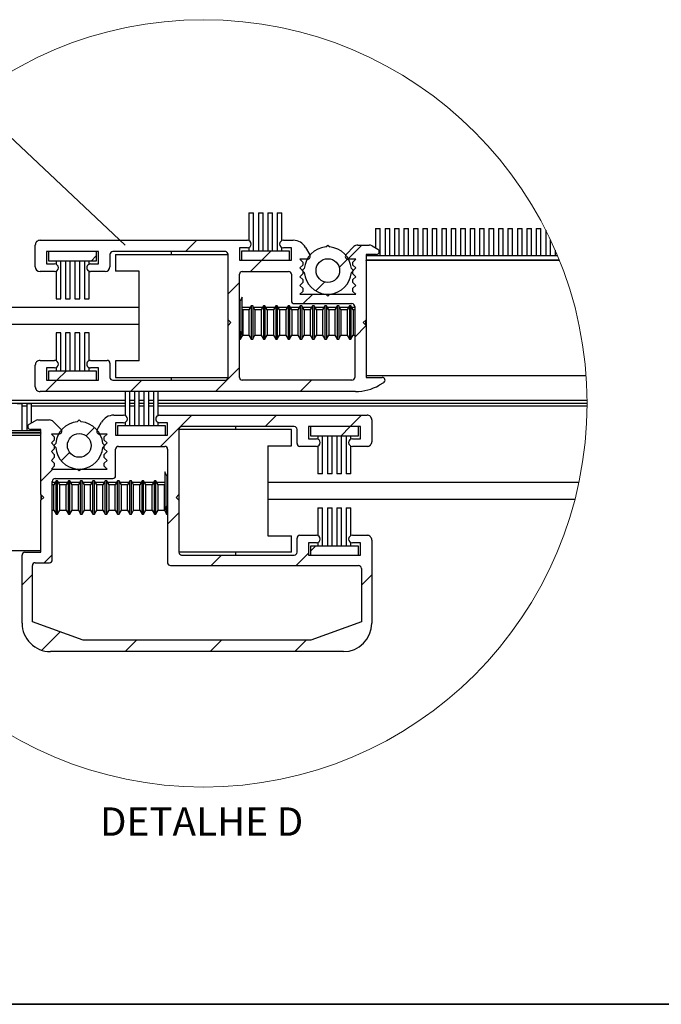
# Model space of a CAD drawing. Units: millimetres. Extents: x 5 to 296, y 3 to 205.
# Drawn here: x 165 to 199, y 5 to 57 of the extents above; entities that cross this region are included whole.
import ezdxf

# ---------------------------------------------------------------- set-up
doc = ezdxf.new("R2010")
doc.units = ezdxf.units.MM
doc.layers.add('LAYOUT_', color=7, linetype='Continuous', lineweight=35)
doc.styles.add('SLDTEXTSTYLE0', font='TXT', dxfattribs={"width": 0.7})
doc.dimstyles.new('SLDDIMSTYLE0', dxfattribs={"dimtxt": 0.18, "dimasz": 2, "dimexe": 0, "dimexo": 0.0625, "dimgap": 0, "dimtad": 0, "dimtih": 1, "dimtoh": 1, "dimdec": 0, "dimrnd": 1e-09, "dimzin": 0, "dimdsep": 46, "dimtxsty": 'Standard', "dimblk1": 'NONE', "dimblk2": 'NONE', "dimsah": 1, "dimcen": 0.09, "dimadec": 0, "dimazin": 0, "dimtfac": 2, "dimtdec": 0, "dimtofl": 0, "dimtmove": 0, "dimatfit": 3, "dimldrblk": 'NONE', "dimfxl": 1, "dimfrac": 2, "dimtolj": 1, "dimtzin": 0, "dimarcsym": 0})

# ---------------------------------------------------------------- blocks, each defined once
blk = doc.blocks.new('SW_HATCH_3')
at = {"color": 0, "linetype": 'Continuous', "lineweight": 18}
for p, q in [((18.58, 9.6), (19.18, 10.2)), ((27.162, 9.202), (27.911, 9.95)), ((22.62, 9.15), (23.12, 9.65)), ((13.59, 9.1), (13.861, 9.37)), ((22.021, 8.55), (22.62, 9.15)), ((26.716, 8.755), (27.19, 9.23)), ((31.576, 9.125), (31.601, 9.15)), ((36.066, 9.125), (36.091, 9.15)), ((20.836, 7.365), (21.436, 7.965)), ((25.481, 7.52), (25.955, 7.995)), ((24.811, 6.85), (25.31, 7.35)), ((27.536, 5.085), (28.136, 5.685)), ((11.78, 2.8), (12.28, 3.3)), ((20.161, 2.2), (21.436, 3.475)), ((11.18, 2.2), (11.78, 2.8)), ((15.671, 2.2), (16.271, 2.8)), ((24.651, 2.2), (25.251, 2.8)), ((17.261, -0.7), (18.911, 0.95)), ((22.801, 0.35), (23.401, 0.95)), ((27.291, 0.35), (27.891, 0.95)), ((0, 0), (0.025, 0.025)), ((4.49, 0), (4.515, 0.025)), ((8.98, 0), (9.005, 0.025)), ((13.327, -0.144), (13.772, 0.301)), ((26.791, -0.15), (27.291, 0.35)), ((12.009, -1.461), (12.454, -1.016)), ((10.936, -2.535), (11.57, -1.9)), ((17.636, -4.815), (18.236, -4.215)), ((25.211, -6.22), (25.481, -5.95)), ((11.111, -6.85), (11.536, -6.425)), ((19.941, -7), (20.491, -6.45)), ((24.431, -7), (25.086, -6.345)), ((9.936, -8.025), (10.486, -7.475)), ((27.886, -8.035), (28.436, -7.485)), ((10.974, -11.477), (11.945, -10.506)), ((15.391, -11.55), (15.991, -10.95)), ((19.881, -11.55), (20.481, -10.95)), ((24.371, -11.55), (24.971, -10.95))]:
    blk.add_line(p, q, dxfattribs=at)
blk = doc.blocks.new('_None')

msp = doc.modelspace()

# ---------------------------------------------------------------- linework, layer by layer
at = {"color": 7, "linetype": 'Continuous', "lineweight": 25}
for p, q in [((177.43824851, 46.85145225), (177.43824851, 45.38686182)), ((177.43824851, 46.85145225), (177.56324853, 46.85145225)), ((177.56324853, 46.85145225), (177.68824855, 46.85145225)), ((177.68824855, 44.85145192), (177.68824855, 46.85145225)), ((177.93824859, 46.85145225), (177.93824859, 44.85145192)), ((177.93824859, 46.85145225), (178.06324861, 46.85145225)), ((178.06324861, 46.85145225), (178.18824863, 46.85145225)), ((178.18824863, 44.85145192), (178.18824863, 46.85145225)), ((178.43824844, 46.85145225), (178.43824844, 44.85145192)), ((178.43824844, 46.85145225), (178.56324846, 46.85145225)), ((178.56324846, 46.85145225), (178.68824848, 46.85145225)), ((178.68824848, 44.85145192), (178.68824848, 46.85145225)), ((178.93824852, 46.85145225), (178.93824852, 44.85145192)), ((178.93824852, 46.85145225), (179.06324831, 46.85145225)), ((179.06324831, 46.85145225), (179.18824857, 46.85145225)), ((179.18824857, 45.38687765), (179.18824857, 46.85145225)), ((184.13834167, 46.02672048), (184.13834167, 45.00363562)), ((184.13834167, 46.02672048), (184.38834125, 46.02672048)), ((184.38834125, 44.57672108), (184.38834125, 46.02672048)), ((184.63834175, 46.02672048), (184.63834175, 44.57672108)), ((184.63834175, 46.02672048), (184.88834133, 46.02672048)), ((184.88834133, 44.57672108), (184.88834133, 46.02672048)), ((185.13834183, 46.02672048), (185.13834183, 44.57672108)), ((185.13834183, 46.02672048), (185.38834141, 46.02672048)), ((185.38834141, 44.57672108), (185.38834141, 46.02672048)), ((185.63834192, 46.02672048), (185.63834192, 44.57672108)), ((185.63834192, 46.02672048), (185.88834149, 46.02672048)), ((185.88834149, 44.57672108), (185.88834149, 46.02672048)), ((186.13834107, 46.02672048), (186.13834107, 44.57672108)), ((186.13834107, 46.02672048), (186.38834157, 46.02672048)), ((186.38834157, 44.57672108), (186.38834157, 46.02672048)), ((186.63834115, 46.02672048), (186.63834115, 44.57672108)), ((186.63834115, 46.02672048), (186.88834166, 46.02672048)), ((186.88834166, 44.57672108), (186.88834166, 46.02672048)), ((187.13834123, 46.02672048), (187.13834123, 44.57672108)), ((187.13834123, 46.02672048), (187.38834174, 46.02672048)), ((187.38834174, 44.57672108), (187.38834174, 46.02672048)), ((187.63834131, 46.02672048), (187.63834131, 44.57672108)), ((187.63834131, 46.02672048), (187.88834182, 46.02672048)), ((187.88834182, 44.57672108), (187.88834182, 46.02672048)), ((188.13834139, 46.02672048), (188.13834139, 44.57672108)), ((188.13834139, 46.02672048), (188.3883419, 46.02672048)), ((188.3883419, 44.57672108), (188.3883419, 46.02672048)), ((188.63834148, 46.02672048), (188.63834148, 44.57672108)), ((188.63834148, 46.02672048), (188.88834105, 46.02672048)), ((188.88834105, 44.57672108), (188.88834105, 46.02672048)), ((189.13834156, 46.02672048), (189.13834156, 44.57672108)), ((189.13834156, 46.02672048), (189.38834113, 46.02672048)), ((189.38834113, 44.57672108), (189.38834113, 46.02672048)), ((189.63834164, 46.02672048), (189.63834164, 44.57672108)), ((189.63834164, 46.02672048), (189.88834122, 46.02672048)), ((189.88834122, 44.57672108), (189.88834122, 46.02672048)), ((190.13834172, 46.02672048), (190.13834172, 44.57672108)), ((190.13834172, 46.02672048), (190.3883413, 46.02672048)), ((190.3883413, 44.57672108), (190.3883413, 46.02672048)), ((190.6383418, 46.02672048), (190.6383418, 44.57672108)), ((190.6383418, 46.02672048), (190.88834231, 46.02672048)), ((190.88834231, 44.57672108), (190.88834231, 46.02672048)), ((191.13834096, 46.02672048), (191.13834096, 44.57672108)), ((191.13834096, 46.02672048), (191.38834146, 46.02672048)), ((191.38834146, 44.57672108), (191.38834146, 46.02672048)), ((191.63834197, 46.02672048), (191.63834197, 44.57672108)), ((191.63834197, 46.02672048), (191.88834061, 46.02672048)), ((191.88834061, 44.57672108), (191.88834061, 46.02672048)), ((192.13834112, 46.02672048), (192.13834112, 44.57672108)), ((192.13834112, 46.02672048), (192.38834163, 46.02672048)), ((192.38834163, 44.57672108), (192.38834163, 46.02672048)), ((192.63834213, 46.02672048), (192.63834213, 44.57672108)), ((192.63834213, 46.02672048), (192.88834078, 46.02672048)), ((192.88834078, 44.57672108), (192.88834078, 46.02672048)), ((193.13834128, 45.94413452), (193.13834128, 44.57672108)), ((166.38827683, 45.40145192), (177.36326214, 45.40145192)), ((179.26319675, 45.40145192), (179.78768875, 45.40145192)), ((193.38834179, 44.57672108), (193.38834179, 45.43287847)), ((166.13827632, 44.00182776), (166.13827632, 45.15145141)), ((169.48827668, 44.80182826), (166.73827716, 44.80182826)), ((166.73827716, 44.80182826), (166.73827716, 44.1518275)), ((166.86327649, 44.30182818), (166.86327649, 44.80182826)), ((169.3632769, 44.80182826), (166.86327649, 44.80182826)), ((169.3632769, 44.80182826), (169.3632769, 44.30182818)), ((169.48827668, 44.1518275), (169.48827668, 44.80182826)), ((176.18826344, 44.80182733), (170.23827681, 44.80182733)), ((176.21213964, 44.79991533), (173.33826339, 44.79991533)), ((173.33826339, 44.79947574), (173.33826339, 44.79991533)), ((173.33826339, 44.65182759), (173.33826339, 44.79947574)), ((177.36326214, 45.00145167), (176.93824855, 45.00145167)), ((176.93824855, 45.00145167), (176.93824855, 44.35145184)), ((177.06324845, 44.35145184), (177.06324845, 44.85145192)), ((177.06324845, 44.85145192), (179.56324839, 44.85145192)), ((177.43824851, 45.01604177), (177.43824851, 44.85145192)), ((179.18824857, 44.85145192), (179.18824857, 45.01602594)), ((179.68824865, 45.00145167), (179.26319675, 45.00145167)), ((179.56324839, 44.85145192), (179.56324839, 44.35145184)), ((179.68824865, 44.35145184), (179.68824865, 45.00145167)), ((180.43719405, 45.02647537), (180.66814854, 44.6264835)), ((181.50889394, 45.0471051), (181.61325842, 45.15147004)), ((181.61325842, 45.15147004), (181.71762289, 45.0471051)), ((182.58219245, 44.65767722), (182.98825794, 45.06374318)), ((183.20038994, 45.15161067), (183.80165552, 45.15161067)), ((183.9516562, 45.11141851), (184.2632581, 44.93151493)), ((193.6383423, 44.88175902), (193.6383423, 44.57672108)), ((169.3632769, 44.30182818), (166.86327649, 44.30182818)), ((167.23827678, 44.30182818), (167.23827678, 44.13723275)), ((167.48827682, 42.30182785), (167.48827682, 44.30182818)), ((167.73827686, 44.30182818), (167.73827686, 42.30182785)), ((167.9882769, 42.30182785), (167.9882769, 44.30182818)), ((168.23827695, 44.30182818), (168.23827695, 42.30182785)), ((168.48827699, 42.30182785), (168.48827699, 44.30182818)), ((168.73827656, 44.30182818), (168.73827656, 42.30182785)), ((168.9882766, 44.13723275), (168.9882766, 44.30182818)), ((170.0882766, 44.65182759), (170.0882766, 44.00182776)), ((170.38826351, 44.65182759), (170.38826351, 43.77682768)), ((170.38826351, 44.65182759), (176.33826342, 44.65182759)), ((176.33826342, 41.20182739), (176.33826342, 44.65182759)), ((176.93824855, 44.35145184), (179.68824865, 44.35145184)), ((177.06324845, 44.35145184), (179.56324839, 44.35145184)), ((180.53825279, 44.40147876), (180.138253, 44.40146479)), ((180.138253, 44.40146479), (180.28825834, 44.25146971)), ((183.0882587, 44.40161101), (182.68825845, 44.40161101)), ((182.93825803, 44.25161127), (183.0882587, 44.40161101)), ((184.1882587, 44.65161152), (183.63834159, 44.65161152)), ((183.63834159, 44.65161152), (183.63834159, 41.20205231)), ((193.76831022, 44.57672108), (183.63834159, 44.57672108)), ((183.63834159, 44.32671591), (183.63834159, 44.35171634)), ((193.86043479, 44.35171634), (183.63834159, 44.35171634)), ((193.87047817, 44.32671591), (183.63834159, 44.32671591)), ((184.13834167, 44.65161152), (184.13834167, 44.57672108)), ((167.16327691, 43.75182818), (166.38827683, 43.75182818)), ((166.73827716, 44.1518275), (167.16327691, 44.1518275)), ((167.23827678, 43.76642294), (167.23827678, 42.30182785)), ((168.9882766, 42.30182785), (168.9882766, 43.76642294)), ((169.06327694, 44.1518275), (169.48827668, 44.1518275)), ((169.83827656, 43.75182818), (169.06327694, 43.75182818)), ((171.63826349, 43.77682768), (170.38826351, 43.77682768)), ((171.63826349, 42.15182764), (171.63826349, 43.77682768)), ((177.08826284, 43.75187102), (179.53826287, 43.75187102)), ((180.28825834, 44.08896975), (180.13825813, 43.93897)), ((180.13825813, 43.93897), (180.28825834, 43.78897026)), ((180.26325838, 43.80146954), (180.36762285, 43.90583448)), ((180.36762285, 43.69710553), (180.26325838, 43.80146954)), ((180.28825834, 44.25146971), (180.28825834, 44.08896975)), ((180.28825834, 43.78897026), (180.28825834, 43.62646937)), ((182.85889351, 43.90583448), (182.96325845, 43.80146954)), ((182.96325845, 43.80146954), (182.85889351, 43.69710553)), ((182.93825803, 44.08911131), (182.93825803, 44.25161127)), ((183.0882587, 43.93911063), (182.93825803, 44.08911131)), ((182.93825803, 43.78911089), (183.0882587, 43.93911063)), ((182.93825803, 43.62661093), (182.93825803, 43.78911089)), ((176.93826286, 38.15184654), (176.93826286, 43.60187128)), ((179.68826308, 43.60187221), (179.6882696, 42.20184572)), ((180.28825834, 43.62646937), (180.13825813, 43.47646963)), ((180.13825813, 43.47646963), (180.28825834, 43.32646988)), ((180.28825834, 43.32646988), (180.28825834, 43.16396992)), ((183.08816743, 43.47669128), (182.93825803, 43.62661093)), ((182.93825803, 43.3265863), (183.08816743, 43.47669128)), ((182.93825803, 43.16408634), (182.93825803, 43.3265863)), ((180.28825834, 43.16396992), (180.13825813, 43.01396971)), ((180.13825813, 43.01396971), (180.28825834, 42.86396997)), ((180.28825834, 42.70147001), (180.13825813, 42.5514698)), ((180.28825834, 42.86396997), (180.28825834, 42.70147001)), ((183.08834439, 43.01401069), (182.93825803, 43.16408634)), ((182.93825803, 42.86396997), (183.08834439, 43.01401069)), ((182.93825803, 42.70147001), (182.93825803, 42.86396997)), ((183.0882587, 42.5514698), (182.93825803, 42.70147001)), ((167.23827678, 42.30182785), (167.36327657, 42.30182785)), ((167.36327657, 42.30182785), (167.48827682, 42.30182785)), ((167.73827686, 42.30182785), (167.86327665, 42.30182785)), ((167.86327665, 42.30182785), (167.9882769, 42.30182785)), ((168.23827695, 42.30182785), (168.36327673, 42.30182785)), ((168.36327673, 42.30182785), (168.48827699, 42.30182785)), ((168.73827656, 42.30182785), (168.86327681, 42.30182785)), ((168.86327681, 42.30182785), (168.9882766, 42.30182785)), ((176.97392577, 42.20182756), (176.93826286, 42.20182756)), ((177.08826331, 42.39986632), (176.97392577, 42.20182756)), ((176.97392577, 40.60182748), (176.97392577, 42.20182756)), ((177.08826331, 41.40182752), (177.08826331, 42.39986632)), ((180.13825813, 42.5514698), (183.0882587, 42.5514698)), ((181.61325842, 42.45146997), (181.50889394, 42.55583398)), ((181.71762289, 42.55583398), (181.61325842, 42.45146997)), ((171.63826349, 41.85168612), (155.3939831, 41.85168612)), ((171.63826349, 40.65182786), (171.63826349, 42.15182764)), ((177.51369356, 41.85168612), (177.08826331, 41.85168612)), ((177.11013845, 41.71562455), (177.08826331, 41.75351308)), ((177.43513836, 41.71562455), (177.11013845, 41.71562455)), ((177.11013845, 41.71562455), (177.11013845, 40.38781188)), ((177.55701333, 41.92671813), (177.43513836, 41.71562455)), ((177.43513836, 41.71562455), (177.43513836, 40.38781188)), ((177.63826331, 41.92671813), (177.55701333, 41.92671813)), ((177.55701333, 41.92671813), (177.55701333, 40.17671831)), ((177.76013827, 41.71562455), (177.63826331, 41.92671813)), ((177.63826331, 41.92671813), (177.63826331, 40.17671831)), ((178.16369362, 41.85168612), (177.68158331, 41.85168612)), ((178.08513842, 41.71562455), (177.76013827, 41.71562455)), ((177.76013827, 41.71562455), (177.76013827, 40.38781188)), ((178.20701339, 41.92671813), (178.08513842, 41.71562455)), ((178.08513842, 41.71562455), (178.08513842, 40.38781188)), ((178.28826337, 41.92671813), (178.20701339, 41.92671813)), ((178.20701339, 41.92671813), (178.20701339, 40.17671831)), ((178.41013833, 41.71562455), (178.28826337, 41.92671813)), ((178.28826337, 41.92671813), (178.28826337, 40.17671831)), ((178.81369344, 41.85168612), (178.33158337, 41.85168612)), ((178.73513848, 41.71562455), (178.41013833, 41.71562455)), ((178.41013833, 41.71562455), (178.41013833, 40.38781188)), ((178.85701345, 41.92671813), (178.73513848, 41.71562455)), ((178.73513848, 41.71562455), (178.73513848, 40.38781188)), ((178.93826343, 41.92671813), (178.85701345, 41.92671813)), ((178.85701345, 41.92671813), (178.85701345, 40.17671831)), ((179.06013816, 41.71562455), (178.93826343, 41.92671813)), ((178.93826343, 41.92671813), (178.93826343, 40.17671831)), ((179.46369374, 41.85168612), (178.98158343, 41.85168612)), ((179.38513854, 41.71562455), (179.06013816, 41.71562455)), ((179.06013816, 41.71562455), (179.06013816, 40.38781188)), ((179.50701327, 41.92671813), (179.38513854, 41.71562455)), ((179.38513854, 41.71562455), (179.38513854, 40.38781188)), ((179.58826325, 41.92671813), (179.50701327, 41.92671813)), ((179.50701327, 41.92671813), (179.50701327, 40.17671831)), ((179.71013845, 41.71562455), (179.58826325, 41.92671813)), ((179.58826325, 41.92671813), (179.58826325, 40.17671831)), ((180.11369356, 41.85168612), (179.63158326, 41.85168612)), ((180.03513837, 41.71562455), (179.71013845, 41.71562455)), ((179.71013845, 41.71562455), (179.71013845, 40.38781188)), ((179.83826981, 42.05184644), (182.88826463, 42.05184644)), ((180.15701357, 41.92671813), (180.03513837, 41.71562455)), ((180.03513837, 41.71562455), (180.03513837, 40.38781188)), ((180.23826355, 41.92671813), (180.15701357, 41.92671813)), ((180.15701357, 41.92671813), (180.15701357, 40.17671831)), ((180.36013828, 41.71562455), (180.23826355, 41.92671813)), ((180.23826355, 41.92671813), (180.23826355, 40.17671831)), ((180.76369339, 41.85168612), (180.28158308, 41.85168612)), ((180.68513819, 41.71562455), (180.36013828, 41.71562455)), ((180.36013828, 41.71562455), (180.36013828, 40.38781188)), ((180.80701339, 41.92671813), (180.68513819, 41.71562455)), ((180.68513819, 41.71562455), (180.68513819, 40.38781188)), ((180.88826337, 41.92671813), (180.80701339, 41.92671813)), ((180.80701339, 41.92671813), (180.80701339, 40.17671831)), ((181.01013857, 41.71562455), (180.88826337, 41.92671813)), ((180.88826337, 41.92671813), (180.88826337, 40.17671831)), ((181.41369368, 41.85168612), (180.93158338, 41.85168612)), ((181.33513849, 41.71562455), (181.01013857, 41.71562455)), ((181.01013857, 41.71562455), (181.01013857, 40.38781188)), ((181.45701322, 41.92671813), (181.33513849, 41.71562455)), ((181.33513849, 41.71562455), (181.33513849, 40.38781188)), ((181.5382632, 41.92671813), (181.45701322, 41.92671813)), ((181.45701322, 41.92671813), (181.45701322, 40.17671831)), ((181.6601384, 41.71562455), (181.5382632, 41.92671813)), ((181.5382632, 41.92671813), (181.5382632, 40.17671831)), ((182.06369351, 41.85168612), (181.5815832, 41.85168612)), ((181.98513831, 41.71562455), (181.6601384, 41.71562455)), ((181.6601384, 41.71562455), (181.6601384, 40.38781188)), ((182.10701351, 41.92671813), (181.98513831, 41.71562455)), ((181.98513831, 41.71562455), (181.98513831, 40.38781188)), ((182.18826349, 41.92671813), (182.10701351, 41.92671813)), ((182.10701351, 41.92671813), (182.10701351, 40.17671831)), ((182.31013823, 41.71562455), (182.18826349, 41.92671813)), ((182.18826349, 41.92671813), (182.18826349, 40.17671831)), ((182.71369334, 41.85168612), (182.23158303, 41.85168612)), ((182.63513861, 41.71562455), (182.31013823, 41.71562455)), ((182.31013823, 41.71562455), (182.31013823, 40.38781188)), ((182.75701334, 41.92671813), (182.63513861, 41.71562455)), ((182.63513861, 41.71562455), (182.63513861, 40.38781188)), ((182.83826332, 41.92671813), (182.75701334, 41.92671813)), ((182.75701334, 41.92671813), (182.75701334, 40.17671831)), ((182.96013852, 41.71562455), (182.83826332, 41.92671813)), ((182.83826332, 41.92671813), (182.83826332, 40.17671831)), ((183.03826438, 41.85168612), (182.88158332, 41.85168612)), ((183.03826438, 41.71562455), (182.96013852, 41.71562455)), ((182.96013852, 41.71562455), (182.96013852, 40.38781188)), ((183.03826438, 41.90184669), (183.03826438, 38.15184654)), ((176.4882634, 41.05182765), (176.33826342, 41.20182739)), ((176.33826342, 40.90182744), (176.33826342, 41.20182739)), ((177.08826331, 40.40378919), (177.08826331, 41.40182752)), ((183.63834159, 41.20205231), (183.48834929, 41.05206001)), ((183.61013835, 41.17384907), (183.61013835, 40.93026211)), ((183.63834159, 41.20205231), (183.63834159, 40.90205701)), ((171.63826349, 40.95159499), (155.18319873, 40.95159499)), ((171.63826349, 39.0268276), (171.63826349, 40.65182786)), ((176.33826342, 40.90182744), (176.4882634, 41.05182765)), ((176.33826342, 38.15182792), (176.33826342, 40.90182744)), ((176.46260092, 41.02616505), (176.46260092, 41.07748978)), ((183.48834929, 41.05206001), (183.63834159, 40.90205701)), ((183.63834159, 40.90205701), (183.63834159, 38.15182792)), ((167.23827678, 40.50182812), (167.23827678, 39.0372328)), ((167.36327657, 40.50182812), (167.23827678, 40.50182812)), ((167.48827682, 40.50182812), (167.36327657, 40.50182812)), ((167.48827682, 38.50182779), (167.48827682, 40.50182812)), ((167.73827686, 40.50182812), (167.73827686, 38.50182779)), ((167.86327665, 40.50182812), (167.73827686, 40.50182812)), ((167.9882769, 40.50182812), (167.86327665, 40.50182812)), ((167.9882769, 38.50182779), (167.9882769, 40.50182812)), ((168.23827695, 40.50182812), (168.23827695, 38.50182779)), ((168.36327673, 40.50182812), (168.23827695, 40.50182812)), ((168.48827699, 40.50182812), (168.36327673, 40.50182812)), ((168.48827699, 38.50182779), (168.48827699, 40.50182812)), ((168.73827656, 40.50182812), (168.73827656, 38.50182779)), ((168.86327681, 40.50182812), (168.73827656, 40.50182812)), ((168.9882766, 40.50182812), (168.86327681, 40.50182812)), ((168.9882766, 39.0372328), (168.9882766, 40.50182812)), ((176.93826286, 40.60182748), (176.97392577, 40.60182748)), ((176.93826286, 40.17671831), (176.98826336, 40.17671831)), ((176.97392577, 40.60182748), (177.08826331, 40.40378919)), ((176.98826336, 40.57699423), (176.98826336, 40.17671831)), ((176.98826336, 40.17671831), (177.11013845, 40.38781188)), ((177.11013845, 40.38781188), (177.43513836, 40.38781188)), ((177.43513836, 40.38781188), (177.55701333, 40.17671831)), ((177.55701333, 40.17671831), (177.63826331, 40.17671831)), ((177.63826331, 40.17671831), (177.76013827, 40.38781188)), ((177.76013827, 40.38781188), (178.08513842, 40.38781188)), ((178.08513842, 40.38781188), (178.20701339, 40.17671831)), ((178.20701339, 40.17671831), (178.28826337, 40.17671831)), ((178.28826337, 40.17671831), (178.41013833, 40.38781188)), ((178.41013833, 40.38781188), (178.73513848, 40.38781188)), ((178.73513848, 40.38781188), (178.85701345, 40.17671831)), ((178.85701345, 40.17671831), (178.93826343, 40.17671831)), ((178.93826343, 40.17671831), (179.06013816, 40.38781188)), ((179.06013816, 40.38781188), (179.38513854, 40.38781188)), ((179.38513854, 40.38781188), (179.50701327, 40.17671831)), ((179.50701327, 40.17671831), (179.58826325, 40.17671831)), ((179.58826325, 40.17671831), (179.71013845, 40.38781188)), ((179.71013845, 40.38781188), (180.03513837, 40.38781188)), ((180.03513837, 40.38781188), (180.15701357, 40.17671831)), ((180.15701357, 40.17671831), (180.23826355, 40.17671831)), ((180.23826355, 40.17671831), (180.36013828, 40.38781188)), ((180.36013828, 40.38781188), (180.68513819, 40.38781188)), ((180.68513819, 40.38781188), (180.80701339, 40.17671831)), ((180.80701339, 40.17671831), (180.88826337, 40.17671831)), ((180.88826337, 40.17671831), (181.01013857, 40.38781188)), ((181.01013857, 40.38781188), (181.33513849, 40.38781188)), ((181.33513849, 40.38781188), (181.45701322, 40.17671831)), ((181.45701322, 40.17671831), (181.5382632, 40.17671831)), ((181.5382632, 40.17671831), (181.6601384, 40.38781188)), ((181.6601384, 40.38781188), (181.98513831, 40.38781188)), ((181.98513831, 40.38781188), (182.10701351, 40.17671831)), ((182.10701351, 40.17671831), (182.18826349, 40.17671831)), ((182.18826349, 40.17671831), (182.31013823, 40.38781188)), ((182.31013823, 40.38781188), (182.63513861, 40.38781188)), ((182.63513861, 40.38781188), (182.75701334, 40.17671831)), ((182.75701334, 40.17671831), (182.83826332, 40.17671831)), ((182.83826332, 40.17671831), (182.96013852, 40.38781188)), ((182.96013852, 40.38781188), (183.03826438, 40.38781188)), ((166.38827683, 39.05182802), (167.16327691, 39.05182802)), ((169.06327694, 39.05182802), (169.93827685, 39.05182802)), ((166.13827632, 37.65182784), (166.13827632, 38.80182798)), ((167.16327691, 38.651828), (166.73827716, 38.651828)), ((166.73827716, 38.651828), (166.73827716, 38.00182794)), ((167.23827678, 38.66642299), (167.23827678, 38.50182779)), ((168.9882766, 38.50182779), (168.9882766, 38.66642299)), ((169.48827668, 38.651828), (169.06327694, 38.651828)), ((169.48827668, 38.00182794), (169.48827668, 38.651828)), ((170.0882766, 38.90182781), (170.0882766, 38.15182792)), ((170.38826351, 39.0268276), (170.38826351, 38.15182768)), ((171.63826349, 39.0268276), (170.38826351, 39.0268276)), ((166.86327649, 38.00182794), (166.86327649, 38.50182779)), ((166.86327649, 38.50182779), (169.3632769, 38.50182779)), ((169.3632769, 38.50182779), (169.3632769, 38.00182794)), ((170.38826351, 38.15182768), (176.33826342, 38.15182768)), ((173.33826339, 38.00417953), (173.33826339, 38.15182768)), ((195.27569865, 38.22671836), (183.63834159, 38.22671836)), ((183.63834159, 38.15182792), (184.48827681, 38.15182792)), ((166.73827716, 38.00182794), (169.48827668, 38.00182794)), ((166.86327649, 38.00182794), (169.3632769, 38.00182794)), ((170.23827681, 38.00182794), (176.18826344, 38.00182794)), ((173.33826339, 38.00374041), (173.33826339, 38.00417953)), ((173.33826339, 38.00374041), (176.21213964, 38.00374041)), ((182.88826463, 38.00184657), (177.08826284, 38.00184657)), ((184.56327715, 37.87192404), (184.32917339, 37.73676445)), ((183.07917365, 37.40182779), (166.38827683, 37.40182779)), ((170.88832832, 37.40182779), (170.88832832, 36.13699593)), ((171.13832813, 35.60159095), (171.13832813, 37.40182779)), ((171.38832817, 37.40182779), (171.38832817, 35.60159095)), ((171.63832821, 35.60159095), (171.63832821, 37.40182779)), ((171.88832825, 37.40182779), (171.88832825, 35.60159095)), ((172.13832829, 35.60159095), (172.13832829, 37.40182779)), ((172.38832834, 37.40182779), (172.38832834, 35.60159095)), ((172.63832814, 36.13699669), (172.63832814, 37.40182779)), ((170.88832832, 36.7765994), (154.74900124, 36.7765994)), ((170.88832832, 36.92659891), (154.74955445, 36.92659891)), ((165.18831053, 36.77659218), (165.43831104, 36.77659218)), ((165.43831104, 35.32659213), (165.43831104, 36.77659218)), ((165.68831061, 36.6266014), (165.43831104, 36.6266014)), ((165.68831061, 36.77659218), (165.68831061, 35.32659213)), ((165.68831061, 36.77659218), (165.93831112, 36.77659218)), ((165.93831112, 35.7536635), (165.93831112, 36.77659218)), ((170.88832832, 36.6266014), (165.93831112, 36.6266014)), ((171.38832817, 36.92659891), (171.13832813, 36.92659891)), ((171.38832817, 36.7765994), (171.13832813, 36.7765994)), ((171.38832817, 36.6266014), (171.13832813, 36.6266014)), ((171.88832825, 36.92659891), (171.63832821, 36.92659891)), ((171.88832825, 36.7765994), (171.63832821, 36.7765994)), ((171.88832825, 36.6266014), (171.63832821, 36.6266014)), ((172.38832834, 36.92659891), (172.13832829, 36.92659891)), ((172.38832834, 36.7765994), (172.13832829, 36.7765994)), ((172.38832834, 36.6266014), (172.13832829, 36.6266014)), ((195.32703315, 36.92659891), (172.63832814, 36.92659891)), ((195.32758636, 36.7765994), (172.63832814, 36.7765994)), ((195.32703315, 36.6266014), (172.63832814, 36.6266014)), ((170.28886625, 36.15159092), (170.81332845, 36.15159092)), ((172.71332639, 36.15159098), (183.68831356, 36.15159098)), ((165.81331087, 35.68149473), (166.12491371, 35.86139854)), ((166.27491345, 35.90159093), (166.87617903, 35.90159093)), ((167.08831103, 35.81372298), (167.49437699, 35.40765695)), ((168.35894655, 35.79722652), (168.46331102, 35.90159093)), ((168.46331102, 35.90159093), (168.56767503, 35.79722652)), ((169.40840693, 35.37659092), (169.63934698, 35.77659091)), ((170.81332845, 35.75159096), (170.38832824, 35.75159096)), ((170.38832824, 35.75159096), (170.38832824, 35.10159095)), ((170.51332803, 35.10159095), (170.51332803, 35.60159095)), ((170.51332803, 35.60159095), (173.01332821, 35.60159095)), ((170.88832832, 35.766186), (170.88832832, 35.60159095)), ((172.63832814, 35.60159095), (172.63832814, 35.76618525)), ((173.13832823, 35.75159096), (172.71332639, 35.75159096)), ((173.01332821, 35.60159095), (173.01332821, 35.10159095)), ((173.13832823, 35.10159095), (173.13832823, 35.75159096)), ((176.73832421, 35.54967824), (173.86444947, 35.54967824)), ((179.83831079, 35.55159045), (173.88832416, 35.55159045)), ((176.73832421, 35.54967824), (176.73832421, 35.54923898)), ((176.73832421, 35.54923898), (176.73832421, 35.40159093)), ((183.33831416, 35.55159138), (180.58831371, 35.55159138)), ((180.58831371, 35.55159138), (180.58831371, 34.90159141)), ((180.7133135, 35.0515914), (180.7133135, 35.55159138)), ((183.21331391, 35.55159138), (180.7133135, 35.55159138)), ((183.21331391, 35.55159138), (183.21331391, 35.0515914)), ((183.33831416, 34.90159141), (183.33831416, 35.55159138)), ((183.93831407, 35.90159093), (183.93831407, 34.75159137)), ((166.4383112, 35.32659213), (154.80087963, 35.32659213)), ((166.4383112, 35.22659012), (154.80829482, 35.22659012)), ((166.4383112, 35.20159012), (154.81022452, 35.20159012)), ((166.4383112, 35.0765881), (154.82034614, 35.0765881)), ((166.4383112, 35.40159093), (165.88831121, 35.40159093)), ((165.93831112, 35.32659213), (165.93831112, 35.40159093)), ((166.4383112, 31.95159095), (166.4383112, 35.40159093)), ((166.4383112, 35.22659012), (166.4383112, 35.20159012)), ((167.38831099, 35.15159093), (166.9883112, 35.15159093)), ((166.9883112, 35.15159093), (167.13831094, 35.00159092)), ((167.13831094, 35.00159092), (167.13831094, 34.83909094)), ((169.93831084, 35.15159093), (169.53831106, 35.15159093)), ((169.78831063, 35.00159092), (169.93831084, 35.15159093)), ((169.78831063, 34.83909094), (169.78831063, 35.00159092)), ((170.38832824, 35.10159095), (173.13832823, 35.10159095)), ((170.51332803, 35.10159095), (173.01332821, 35.10159095)), ((179.68832408, 35.40159093), (173.73832418, 35.40159093)), ((173.73832418, 35.40159045), (173.73832418, 31.95159049)), ((179.68832408, 34.52659094), (179.68832408, 35.40159093)), ((179.98831333, 34.65159137), (179.988311, 35.40159093)), ((180.58831371, 34.90159141), (181.01331392, 34.90159141)), ((183.21331391, 35.0515914), (180.7133135, 35.0515914)), ((181.08831379, 35.0515914), (181.08831379, 34.88699636)), ((181.33831383, 33.05159141), (181.33831383, 35.0515914)), ((181.58831387, 35.0515914), (181.58831387, 33.05159141)), ((181.83831391, 33.05159141), (181.83831391, 35.0515914)), ((182.08831349, 35.0515914), (182.08831349, 33.05159141)), ((182.33831353, 33.05159141), (182.33831353, 35.0515914)), ((182.58831357, 35.0515914), (182.58831357, 33.05159141)), ((182.83831361, 34.88699636), (182.83831361, 35.0515914)), ((182.91331348, 34.90159141), (183.33831416, 34.90159141)), ((167.13831094, 34.83909094), (166.9883112, 34.6890909)), ((166.9883112, 34.6890909), (167.13831094, 34.53909092)), ((167.13831094, 34.37659091), (166.9883112, 34.22659093)), ((167.11331052, 34.5515909), (167.21767546, 34.65595531)), ((167.21767546, 34.44722654), (167.11331052, 34.5515909)), ((167.13831094, 34.53909092), (167.13831094, 34.37659091)), ((169.70894658, 34.65595531), (169.81331106, 34.5515909)), ((169.81331106, 34.5515909), (169.70894658, 34.44722654)), ((169.93831084, 34.6890909), (169.78831063, 34.83909094)), ((169.78831063, 34.53909092), (169.93831084, 34.6890909)), ((169.78831063, 34.37659091), (169.78831063, 34.53909092)), ((169.93831084, 34.22659093), (169.78831063, 34.37659091)), ((170.53834102, 34.50161357), (172.98834175, 34.50161357)), ((178.43832411, 34.52659094), (179.68832408, 34.52659094)), ((178.43832411, 34.52659094), (178.43832411, 32.90159097)), ((181.01331392, 34.50159139), (180.13831308, 34.50159139)), ((181.08831379, 34.51618644), (181.08831379, 33.05159141)), ((182.83831361, 33.05159141), (182.83831361, 34.51618644)), ((183.68831356, 34.50159139), (182.91331348, 34.50159139)), ((166.9883112, 34.22659093), (167.13831094, 34.07659095)), ((167.13831094, 33.91409088), (166.9883112, 33.7640909)), ((167.13831094, 34.07659095), (167.13831094, 33.91409088)), ((169.78831063, 34.07659095), (169.93831084, 34.22659093)), ((169.78831063, 33.91409088), (169.78831063, 34.07659095)), ((169.93831084, 33.7640909), (169.78831063, 33.91409088)), ((170.38832545, 32.95158925), (170.38834081, 34.35161522)), ((173.13834185, 34.35161359), (173.13834185, 28.35158938)), ((166.9883112, 33.7640909), (167.13831094, 33.61409092)), ((167.13831094, 33.45159096), (166.9883112, 33.30159087)), ((167.13831094, 33.61409092), (167.13831094, 33.45159096)), ((169.78831063, 33.61409092), (169.93831084, 33.7640909)), ((169.78831063, 33.45159096), (169.78831063, 33.61409092)), ((169.93831084, 33.30159087), (169.78831063, 33.45159096)), ((166.9883112, 33.30159087), (169.93831084, 33.30159087)), ((168.46331102, 33.20159092), (168.35894655, 33.30595528)), ((168.56767503, 33.30595528), (168.46331102, 33.20159092)), ((173.10266183, 32.95159088), (172.98832429, 33.14962941)), ((172.98832429, 33.14962941), (172.98832429, 32.15159084)), ((173.13834185, 32.95159088), (173.10266183, 32.95159088)), ((173.10266183, 32.95159088), (173.10266183, 31.35159104)), ((178.43832411, 32.90159097), (178.43832411, 31.40159095)), ((181.21331358, 33.05159141), (181.08831379, 33.05159141)), ((181.33831383, 33.05159141), (181.21331358, 33.05159141)), ((181.71331366, 33.05159141), (181.58831387, 33.05159141)), ((181.83831391, 33.05159141), (181.71331366, 33.05159141)), ((182.21331374, 33.05159141), (182.08831349, 33.05159141)), ((182.33831353, 33.05159141), (182.21331374, 33.05159141)), ((182.71331382, 33.05159141), (182.58831357, 33.05159141)), ((182.83831361, 33.05159141), (182.71331382, 33.05159141)), ((167.03831111, 28.50159099), (167.03831111, 32.65159093)), ((167.19502663, 32.6015959), (167.03831111, 32.6015959)), ((167.11644908, 32.46549591), (167.03831111, 32.46549591)), ((167.23832428, 32.67658972), (167.11644908, 32.46549591)), ((167.11644908, 31.80158981), (167.11644908, 32.46549591)), ((167.18831086, 32.8015909), (170.2383257, 32.8015909)), ((167.31957426, 32.67658972), (167.23832428, 32.67658972)), ((167.23832428, 31.80158981), (167.23832428, 32.67658972)), ((167.44144899, 32.46549591), (167.31957426, 32.67658972)), ((167.31957426, 31.80158981), (167.31957426, 32.67658972)), ((167.84502645, 32.6015959), (167.36287191, 32.6015959)), ((167.76644937, 32.46549591), (167.44144899, 32.46549591)), ((167.44144899, 31.80158981), (167.44144899, 32.46549591)), ((167.88832411, 32.67658972), (167.76644937, 32.46549591)), ((167.76644937, 31.80158981), (167.76644937, 32.46549591)), ((167.96957408, 32.67658972), (167.88832411, 32.67658972)), ((167.88832411, 31.80158981), (167.88832411, 32.67658972)), ((168.09144928, 32.46549591), (167.96957408, 32.67658972)), ((167.96957408, 31.80158981), (167.96957408, 32.67658972)), ((168.49502675, 32.6015959), (168.01287174, 32.6015959)), ((168.4164492, 32.46549591), (168.09144928, 32.46549591)), ((168.09144928, 31.80158981), (168.09144928, 32.46549591)), ((168.5383244, 32.67658972), (168.4164492, 32.46549591)), ((168.4164492, 31.80158981), (168.4164492, 32.46549591)), ((168.61957438, 32.67658972), (168.5383244, 32.67658972)), ((168.5383244, 31.80158981), (168.5383244, 32.67658972)), ((168.74144911, 32.46549591), (168.61957438, 32.67658972)), ((168.61957438, 31.80158981), (168.61957438, 32.67658972)), ((169.14502657, 32.6015959), (168.66287203, 32.6015959)), ((169.06644903, 32.46549591), (168.74144911, 32.46549591)), ((168.74144911, 31.80158981), (168.74144911, 32.46549591)), ((169.18832423, 32.67658972), (169.06644903, 32.46549591)), ((169.06644903, 31.80158981), (169.06644903, 32.46549591)), ((169.2695742, 32.67658972), (169.18832423, 32.67658972)), ((169.18832423, 31.80158981), (169.18832423, 32.67658972)), ((169.3914494, 32.46549591), (169.2695742, 32.67658972)), ((169.2695742, 31.80158981), (169.2695742, 32.67658972)), ((169.7950264, 32.6015959), (169.31287186, 32.6015959)), ((169.71644932, 32.46549591), (169.3914494, 32.46549591)), ((169.3914494, 31.80158981), (169.3914494, 32.46549591)), ((169.83832405, 32.67658972), (169.71644932, 32.46549591)), ((169.71644932, 31.80158981), (169.71644932, 32.46549591)), ((169.91957403, 32.67658972), (169.83832405, 32.67658972)), ((169.83832405, 31.80158981), (169.83832405, 32.67658972)), ((170.04144923, 32.46549591), (169.91957403, 32.67658972)), ((169.91957403, 31.80158981), (169.91957403, 32.67658972)), ((170.44502669, 32.6015959), (169.96287168, 32.6015959)), ((170.36644915, 32.46549591), (170.04144923, 32.46549591)), ((170.04144923, 31.80158981), (170.04144923, 32.46549591)), ((170.48832435, 32.67658972), (170.36644915, 32.46549591)), ((170.36644915, 31.80158981), (170.36644915, 32.46549591)), ((170.56957432, 32.67658972), (170.48832435, 32.67658972)), ((170.48832435, 31.80158981), (170.48832435, 32.67658972)), ((170.69144906, 32.46549591), (170.56957432, 32.67658972)), ((170.56957432, 31.80158981), (170.56957432, 32.67658972)), ((171.09502652, 32.6015959), (170.61287198, 32.6015959)), ((171.01644944, 32.46549591), (170.69144906, 32.46549591)), ((170.69144906, 31.80158981), (170.69144906, 32.46549591)), ((171.13832417, 32.67658972), (171.01644944, 32.46549591)), ((171.01644944, 31.80158981), (171.01644944, 32.46549591)), ((171.21957415, 32.67658972), (171.13832417, 32.67658972)), ((171.13832417, 31.80158981), (171.13832417, 32.67658972)), ((171.34144912, 32.46549591), (171.21957415, 32.67658972)), ((171.21957415, 31.80158981), (171.21957415, 32.67658972)), ((171.74502658, 32.6015959), (171.2628718, 32.6015959)), ((171.66644927, 32.46549591), (171.34144912, 32.46549591)), ((171.34144912, 31.80158981), (171.34144912, 32.46549591)), ((171.78832423, 32.67658972), (171.66644927, 32.46549591)), ((171.66644927, 31.80158981), (171.66644927, 32.46549591)), ((171.86957421, 32.67658972), (171.78832423, 32.67658972)), ((171.78832423, 31.80158981), (171.78832423, 32.67658972)), ((171.99144918, 32.46549591), (171.86957421, 32.67658972)), ((171.86957421, 31.80158981), (171.86957421, 32.67658972)), ((172.39502664, 32.6015959), (171.91287186, 32.6015959)), ((172.31644933, 32.46549591), (171.99144918, 32.46549591)), ((171.99144918, 31.80158981), (171.99144918, 32.46549591)), ((172.43832429, 32.67658972), (172.31644933, 32.46549591)), ((172.31644933, 31.80158981), (172.31644933, 32.46549591)), ((172.51957427, 32.67658972), (172.43832429, 32.67658972)), ((172.43832429, 31.80158981), (172.43832429, 32.67658972)), ((172.64144924, 32.46549591), (172.51957427, 32.67658972)), ((172.51957427, 31.80158981), (172.51957427, 32.67658972)), ((172.98832429, 32.6015959), (172.56287192, 32.6015959)), ((172.96644915, 32.46549591), (172.64144924, 32.46549591)), ((172.64144924, 31.80158981), (172.64144924, 32.46549591)), ((172.98832429, 32.50338468), (172.96644915, 32.46549591)), ((172.96644915, 31.80158981), (172.96644915, 32.46549591)), ((194.89338887, 32.6015959), (178.43832411, 32.6015959)), ((166.58831095, 31.80159097), (166.4383112, 31.95159095)), ((166.4383112, 31.95159095), (166.4383112, 31.65159099)), ((166.4383112, 31.65159099), (166.58831095, 31.80159097)), ((166.46644925, 31.67972928), (166.46644925, 31.92345267)), ((167.11644908, 31.13768324), (167.11644908, 31.80158981)), ((167.23832428, 30.92658967), (167.23832428, 31.80158981)), ((167.31957426, 30.92658967), (167.31957426, 31.80158981)), ((167.44144899, 31.13768324), (167.44144899, 31.80158981)), ((167.76644937, 31.13768324), (167.76644937, 31.80158981)), ((167.88832411, 30.92658967), (167.88832411, 31.80158981)), ((167.96957408, 30.92658967), (167.96957408, 31.80158981)), ((168.09144928, 31.13768324), (168.09144928, 31.80158981)), ((168.4164492, 31.13768324), (168.4164492, 31.80158981)), ((168.5383244, 30.92658967), (168.5383244, 31.80158981)), ((168.61957438, 30.92658967), (168.61957438, 31.80158981)), ((168.74144911, 31.13768324), (168.74144911, 31.80158981)), ((169.06644903, 31.13768324), (169.06644903, 31.80158981)), ((169.18832423, 30.92658967), (169.18832423, 31.80158981)), ((169.2695742, 30.92658967), (169.2695742, 31.80158981)), ((169.3914494, 31.13768324), (169.3914494, 31.80158981)), ((169.71644932, 31.13768324), (169.71644932, 31.80158981)), ((169.83832405, 30.92658967), (169.83832405, 31.80158981)), ((169.91957403, 30.92658967), (169.91957403, 31.80158981)), ((170.04144923, 31.13768324), (170.04144923, 31.80158981)), ((170.36644915, 31.13768324), (170.36644915, 31.80158981)), ((170.48832435, 30.92658967), (170.48832435, 31.80158981)), ((170.56957432, 30.92658967), (170.56957432, 31.80158981)), ((170.69144906, 31.13768324), (170.69144906, 31.80158981)), ((171.01644944, 31.13768324), (171.01644944, 31.80158981)), ((171.13832417, 30.92658967), (171.13832417, 31.80158981)), ((171.21957415, 30.92658967), (171.21957415, 31.80158981)), ((171.34144912, 31.13768324), (171.34144912, 31.80158981)), ((171.66644927, 31.13768324), (171.66644927, 31.80158981)), ((171.78832423, 30.92658967), (171.78832423, 31.80158981)), ((171.86957421, 30.92658967), (171.86957421, 31.80158981)), ((171.99144918, 31.13768324), (171.99144918, 31.80158981)), ((172.31644933, 31.13768324), (172.31644933, 31.80158981)), ((172.43832429, 30.92658967), (172.43832429, 31.80158981)), ((172.51957427, 30.92658967), (172.51957427, 31.80158981)), ((172.64144924, 31.13768324), (172.64144924, 31.80158981)), ((172.96644915, 31.13768324), (172.96644915, 31.80158981)), ((172.98832429, 32.15159084), (172.98832429, 31.15355251)), ((173.73832418, 31.95159049), (173.5883242, 31.80159051)), ((173.5883242, 31.80159051), (173.73832418, 31.65159053)), ((173.61398668, 31.82725287), (173.61398668, 31.77592791)), ((173.73832418, 31.95159049), (173.73832418, 31.65159053)), ((166.4383112, 28.90159078), (166.4383112, 31.65159099)), ((172.98832429, 31.15355251), (173.10266183, 31.35159104)), ((173.08832424, 30.92658967), (173.08832424, 31.32675756)), ((173.10266183, 31.35159104), (173.13834185, 31.35159104)), ((173.73832418, 31.65159053), (173.73832418, 28.90159078)), ((194.68262312, 31.70158602), (178.43832411, 31.70158602)), ((178.43832411, 31.40159095), (178.43832411, 29.77659115)), ((181.088311, 31.25159098), (181.088311, 29.78699589)), ((181.088311, 31.25159098), (181.21331078, 31.25159098)), ((181.21331078, 31.25159098), (181.33831104, 31.25159098)), ((181.33831104, 29.25159111), (181.33831104, 31.25159098)), ((181.58831061, 31.25159098), (181.58831061, 29.25159111)), ((181.58831061, 31.25159098), (181.71331087, 31.25159098)), ((181.71331087, 31.25159098), (181.83831065, 31.25159098)), ((181.83831065, 29.25159111), (181.83831065, 31.25159098)), ((182.08831069, 31.25159098), (182.08831069, 29.25159111)), ((182.08831069, 31.25159098), (182.21331095, 31.25159098)), ((182.21331095, 31.25159098), (182.33831074, 31.25159098)), ((182.33831074, 29.25159111), (182.33831074, 31.25159098)), ((182.58831078, 31.25159098), (182.58831078, 29.25159111)), ((182.58831078, 31.25159098), (182.71331103, 31.25159098)), ((182.71331103, 31.25159098), (182.83831082, 31.25159098)), ((182.83831082, 29.78699589), (182.83831082, 31.25159098)), ((167.03831111, 31.13768324), (167.11644908, 31.13768324)), ((167.11644908, 31.13768324), (167.23832428, 30.92658967)), ((167.23832428, 30.92658967), (167.31957426, 30.92658967)), ((167.31957426, 30.92658967), (167.44144899, 31.13768324)), ((167.44144899, 31.13768324), (167.76644937, 31.13768324)), ((167.76644937, 31.13768324), (167.88832411, 30.92658967)), ((167.88832411, 30.92658967), (167.96957408, 30.92658967)), ((167.96957408, 30.92658967), (168.09144928, 31.13768324)), ((168.09144928, 31.13768324), (168.4164492, 31.13768324)), ((168.4164492, 31.13768324), (168.5383244, 30.92658967)), ((168.5383244, 30.92658967), (168.61957438, 30.92658967)), ((168.61957438, 30.92658967), (168.74144911, 31.13768324)), ((168.74144911, 31.13768324), (169.06644903, 31.13768324)), ((169.06644903, 31.13768324), (169.18832423, 30.92658967)), ((169.18832423, 30.92658967), (169.2695742, 30.92658967)), ((169.2695742, 30.92658967), (169.3914494, 31.13768324)), ((169.3914494, 31.13768324), (169.71644932, 31.13768324)), ((169.71644932, 31.13768324), (169.83832405, 30.92658967)), ((169.83832405, 30.92658967), (169.91957403, 30.92658967)), ((169.91957403, 30.92658967), (170.04144923, 31.13768324)), ((170.04144923, 31.13768324), (170.36644915, 31.13768324)), ((170.36644915, 31.13768324), (170.48832435, 30.92658967)), ((170.48832435, 30.92658967), (170.56957432, 30.92658967)), ((170.56957432, 30.92658967), (170.69144906, 31.13768324)), ((170.69144906, 31.13768324), (171.01644944, 31.13768324)), ((171.01644944, 31.13768324), (171.13832417, 30.92658967)), ((171.13832417, 30.92658967), (171.21957415, 30.92658967)), ((171.21957415, 30.92658967), (171.34144912, 31.13768324)), ((171.34144912, 31.13768324), (171.66644927, 31.13768324)), ((171.66644927, 31.13768324), (171.78832423, 30.92658967)), ((171.78832423, 30.92658967), (171.86957421, 30.92658967)), ((171.86957421, 30.92658967), (171.99144918, 31.13768324)), ((171.99144918, 31.13768324), (172.31644933, 31.13768324)), ((172.31644933, 31.13768324), (172.43832429, 30.92658967)), ((172.43832429, 30.92658967), (172.51957427, 30.92658967)), ((172.51957427, 30.92658967), (172.64144924, 31.13768324)), ((172.64144924, 31.13768324), (172.96644915, 31.13768324)), ((172.96644915, 31.13768324), (173.08832424, 30.92658967)), ((173.08832424, 30.92658967), (173.13834185, 30.92658967)), ((178.43832411, 29.77659115), (179.68832408, 29.77659115)), ((179.68832408, 28.90159078), (179.68832408, 29.77659115)), ((180.13831075, 29.80159111), (181.01331066, 29.80159111)), ((182.91331069, 29.80159111), (183.68831077, 29.80159111)), ((179.988311, 28.90159078), (179.988311, 29.6515909)), ((181.01331066, 29.40159086), (180.58831091, 29.40159086)), ((180.58831091, 29.40159086), (180.58831091, 28.75159103)), ((180.7133107, 28.75159103), (180.7133107, 29.25159111)), ((180.7133107, 29.25159111), (183.21331111, 29.25159111)), ((181.088311, 29.41618608), (181.088311, 29.25159111)), ((182.83831082, 29.25159111), (182.83831082, 29.41618608)), ((183.33831043, 29.40159086), (182.91331069, 29.40159086)), ((183.21331111, 29.25159111), (183.21331111, 28.75159103)), ((183.33831043, 28.75159103), (183.33831043, 29.40159086)), ((183.93831128, 29.55159107), (183.93831128, 25.15159994)), ((166.4383112, 28.97658972), (156.30823081, 28.97658972)), ((165.43831104, 25.15159994), (165.43831104, 28.75159103)), ((165.58831078, 28.90159078), (166.4383112, 28.90159078)), ((179.68832408, 28.90159078), (173.73832418, 28.90159078)), ((173.86444656, 28.7535035), (176.73832421, 28.7535035)), ((173.88832416, 28.75159103), (179.83831079, 28.75159103)), ((176.73832421, 28.90159078), (176.73832421, 28.75394309)), ((176.73832421, 28.75394309), (176.73832421, 28.7535035)), ((180.58831091, 28.75159103), (183.33831043, 28.75159103)), ((180.7133107, 28.75159103), (183.21331111, 28.75159103)), ((165.98831104, 25.22660028), (165.98831104, 28.20159336)), ((166.13830892, 28.35159078), (166.88831044, 28.35159078)), ((173.28834182, 28.20158917), (183.2383106, 28.20158917)), ((183.38831128, 28.05158943), (183.38831128, 25.22660028)), ((168.66710117, 24.25160054), (165.98831104, 25.22660028)), ((183.38831128, 25.22660028), (180.70952022, 24.25160054)), ((180.70952022, 24.25160054), (168.66710117, 24.25160054)), ((182.43831103, 23.6515997), (166.93831128, 23.6515997))]:
    msp.add_line(p, q, dxfattribs=at)
at = {"color": 7, "linetype": 'Continuous', "lineweight": 18}
msp.add_circle((175.03829478, 36.77673251), 20.28929313, dxfattribs=at)
at = {"color": 7, "linetype": 'Continuous', "lineweight": 25}
for centre in [(181.61325847, 43.8014697), (168.46331098, 34.55159078)]:
    msp.add_circle(centre, 0.62500011, dxfattribs=at)
for centre, radius, start, end in [((166.38827656, 45.15145168), 0.25000024, 89.999938724, 180.000061276), ((177.36326191, 45.20145179), 0.20000013, 270.000066701, 89.999933299), ((179.26319675, 45.20145179), 0.20000013, 90, 270), ((179.78768976, 44.65145404), 0.74999788, 30.001975536, 90.000076961), ((170.23827738, 44.65182655), 0.15000078, 90.000217212, 179.999604919), ((176.18826304, 44.65182695), 0.15000038, 0.00024326, 89.999845675), ((181.6132579, 43.80147001), 1.24999945, 94.789268869, 175.210707753), ((181.61325946, 43.80147105), 1.24999836, 4.789248467, 85.210751533), ((183.20038977, 44.85161003), 0.30000064, 89.999966382, 134.999821414), ((183.80165591, 44.85160817), 0.3000025, 60.00021289, 90.000074431), ((184.18825892, 44.80161112), 0.1499996, 269.999916445, 60.000269283), ((180.53824742, 44.55147879), 0.15000003, 270.00205204, 30.002072036), ((182.68825826, 44.55161101), 0.14999999, 134.999890107, 270.000072625), ((166.38827656, 44.00182842), 0.25000024, 180.000152167, 270.000061276), ((167.16327691, 43.95182784), 0.19999966, 270, 90), ((169.06327648, 43.95182784), 0.19999966, 89.999866598, 270.000133402), ((169.83827636, 44.00182842), 0.25000024, 270.000045445, 359.999847833), ((177.08826325, 43.60187064), 0.15000038, 90.000154325, 179.99975674), ((179.53826389, 43.60187183), 0.14999919, 0.000143536, 90.000390074), ((181.6132589, 43.80146998), 1.25000044, 184.789287563, 265.21068906), ((181.61325863, 43.80146877), 1.24999917, 274.789283435, 355.21076332), ((179.83826959, 42.20184642), 0.14999998, 180.000269309, 270.000086431), ((182.88826598, 41.90184804), 0.14999839, 359.999484154, 90.000515846), ((166.38827656, 38.80182778), 0.25000024, 89.999938724, 179.999954555), ((167.16327656, 38.85182801), 0.20000001, 270.000100052, 89.999899948), ((169.06327682, 38.85182801), 0.20000001, 89.999966649, 270.000033351), ((169.93827661, 38.90182803), 0.14999998, 359.999913569, 89.999908562), ((170.23827698, 38.15182832), 0.15000038, 180.000154325, 269.99993461), ((176.18826343, 38.15182792), 0.14999998, 270.000002504, 359.999997496), ((177.08826285, 38.15184655), 0.14999998, 180.000002504, 269.999997496), ((182.88826558, 38.15184536), 0.14999879, 269.999635975, 0.00045296), ((184.48827643, 38.00182769), 0.15000023, 300.0002706, 89.999851751), ((166.38827656, 37.65182803), 0.25000024, 180.000045445, 270.000061276), ((183.07917344, 39.90182651), 2.49999871, 270.000004794, 300.000015659), ((170.28886665, 35.40158986), 0.75000106, 90.000030736, 149.99995351), ((170.81332813, 35.95159094), 0.19999998, 270.000091714, 89.999908286), ((172.71332627, 35.95159097), 0.20000001, 89.999966649, 270.000033351), ((183.68831393, 35.90159084), 0.25000014, 0.000022672, 90.00008405), ((165.8883104, 35.5515908), 0.14999987, 119.999823402, 270.000306396), ((166.2749122, 35.60159663), 0.29999431, 89.999760926, 120.000295577), ((166.8761791, 35.60159116), 0.29999978, 44.999984981, 90.000012515), ((168.46331083, 34.55159116), 1.24999974, 94.789282328, 175.210723517), ((167.38831072, 35.30159103), 0.15000011, 270.000102882, 44.999904455), ((168.46331056, 34.55159046), 1.25000045, 4.789306133, 85.210711401), ((173.88832416, 35.40159047), 0.14999998, 90.000002504, 180.000008613), ((179.83831087, 35.40159032), 0.15000013, 0.000231748, 90.000029498), ((169.53831073, 35.30159093), 0.15, 149.9999998, 270.000123959), ((181.01331357, 34.7015914), 0.20000001, 270.000100052, 89.999899948), ((182.91331383, 34.7015914), 0.20000001, 90.000100052, 269.999899948), ((168.46331072, 34.55159052), 1.24999962, 184.789269199, 265.210722034), ((168.46331014, 34.55159175), 1.2500009, 274.789306115, 355.210679274), ((170.538341, 34.35161339), 0.15000018, 89.99998948, 179.999299039), ((172.98834186, 34.35161358), 0.14999998, 0.000002504, 90.000041964), ((180.13831292, 34.65159098), 0.14999959, 179.999850682, 270.000060383), ((183.68831393, 34.75159153), 0.25000014, 269.99991595, 359.999963988), ((170.23832586, 32.95159049), 0.14999959, 269.999939618, 359.99952677), ((167.18830991, 32.65159211), 0.14999879, 89.999635975, 180.00045296), ((180.13831099, 29.65159113), 0.14999998, 90.000091438, 180.000086431), ((181.01331066, 29.60159098), 0.20000013, 270, 90), ((182.91331116, 29.60159098), 0.20000013, 90.000133402, 269.999866598), ((183.68831104, 29.55159087), 0.25000024, 0.000045445, 90.000061276), ((165.58831102, 28.75159079), 0.14999998, 90.000091438, 179.999908562), ((173.88832377, 28.90159062), 0.14999959, 179.999939617, 270.000149318), ((179.83831102, 28.90159102), 0.14999998, 269.999913569, 359.999908562), ((166.13830864, 28.20159318), 0.1499976, 89.999891988, 179.999930139), ((166.88831033, 28.50159156), 0.15000078, 270.000039342, 359.999782789), ((173.28834223, 28.35158955), 0.15000038, 180.00006539, 269.999845675), ((183.2383113, 28.05158919), 0.14999998, 0.000091439, 90.0002643), ((166.93831027, 25.15159892), 1.49999923, 179.999961093, 270.000038907), ((182.43831056, 25.15160041), 1.50000071, 270.000017827, 359.999982173)]:
    msp.add_arc(centre, radius, start, end, dxfattribs=at)
at = {"layer": 'LAYOUT_'}
msp.add_line((10, 5), (287, 5), dxfattribs=at)

# ---------------------------------------------------------------- block references
at = {"color": 7, "linetype": 'Continuous', "lineweight": 18}
msp.add_blockref('SW_HATCH_3', (155.5027355, 35.20159012), dxfattribs=at)

# ---------------------------------------------------------------- texts
at = {"color": 7, "linetype": 'Continuous', "lineweight": 0, "insert": (174.93652392, 15.4124742), "char_height": 1.5, "attachment_point": 2, "style": 'SLDTEXTSTYLE0'}
msp.add_mtext('DETALHE D', dxfattribs=at)

# ---------------------------------------------------------------- leaders
at = {"color": 7, "linetype": 'Continuous', "lineweight": 0, "has_arrowhead": 0}
msp.add_leader([(170.89385076, 45.13999999), (161.52500059, 53.97083343)], dimstyle='SLDDIMSTYLE0', dxfattribs=at)

doc.saveas('drawing.dxf')
